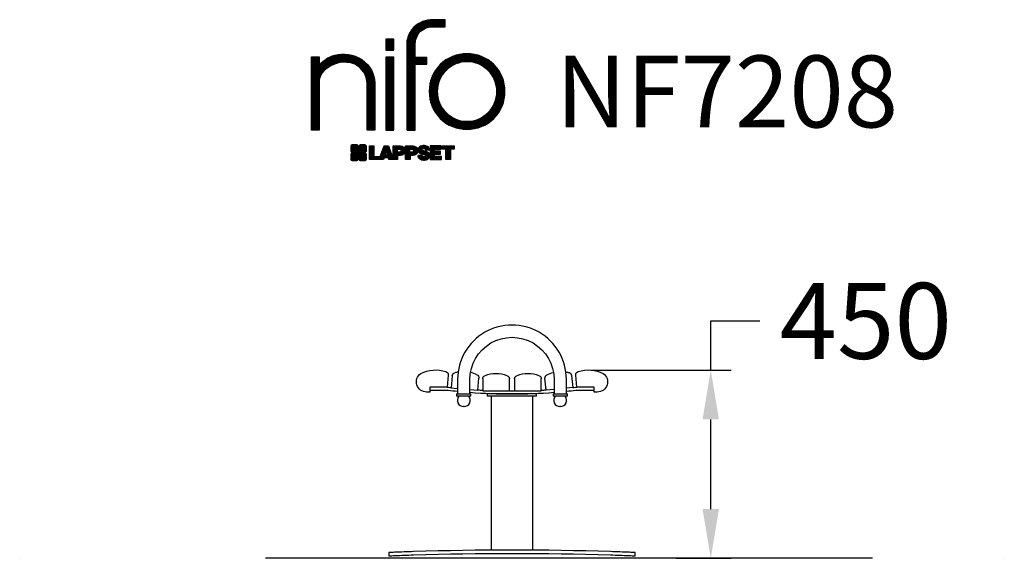
# Model space of a CAD drawing. Extents: x -1595 to 805, y 16 to 1328.
import ezdxf

# ---------------------------------------------------------------- set-up
doc = ezdxf.new("R2010")
doc.units = 0
doc.header["$LTSCALE"] = 5
doc.header["$PDMODE"] = 33
doc.header["$PDSIZE"] = 20
doc.layers.get('0').update_dxf_attribs({"linetype": 'CONTINUOUS'})
doc.layers.get('DEFPOINTS').update_dxf_attribs({"linetype": 'CONTINUOUS'})
for name, color, linetype in [('LG_AREA', 4, 'CONTINUOUS'), ('LG_DIM', 7, 'CONTINUOUS'), ('LG_PROD', 40, 'CONTINUOUS'), ('LG_TXT', 4, 'CONTINUOUS')]:
    doc.layers.add(name, color=color, linetype=linetype)
doc.styles.add('LG1', font='ARIAL.TTF', dxfattribs={"height": 185})
doc.dimstyles.new('LG_DIM', dxfattribs={"dimtxt": 2.5, "dimasz": 2, "dimexe": 1.3, "dimexo": 1.5, "dimgap": 1, "dimtad": 1, "dimdec": 1, "dimrnd": 10, "dimdsep": 46, "dimtxsty": 'LG1', "dimcen": 0, "dimdle": 1.5, "dimclrd": 2, "dimclre": 2, "dimclrt": 6, "dimadec": 0, "dimazin": 0, "dimtfac": 0.7, "dimtmove": 0, "dimatfit": 3, "dimfxl": 0, "dimtvp": 1, "dimtolj": 1, "dimtzin": 0, "dimarcsym": 0})
pattern_1 = [(90, (0, 0), (-0.635, 1.110223024625157e-16), [])]

# ---------------------------------------------------------------- blocks, each defined once
blk = doc.blocks.new('LOGO1')
h = blk.add_hatch()
h.set_pattern_fill('ANSI31', color=256, scale=0.2, angle=45, style=0)
h.set_pattern_definition(pattern_1)
edge = h.paths.add_edge_path()
edge.add_arc((91.32454630873042, 86.29108199073464), 19.90356436895542, 88.99965166598936, 133.9057391036555)
edge.add_arc((89.38220360542164, 88.31193415346236), 17.10061341517261, 133.9123937238344, 184.2941938064937)
edge.add_line((72.32959628846129, 87.03147998843656), (72.32959628846129, 23.20065985270844))
edge.add_line((72.32959628846129, 23.20065985270844), (78.44276691014284, 23.20065985270844))
edge.add_line((78.44276691014284, 23.20065985270844), (78.44276691014284, 72.90003948488152))
edge.add_line((78.44276691014284, 72.90003948488152), (87.15390417787239, 72.90003948488152))
edge.add_line((87.15390417787239, 72.90003948488152), (87.15390417787239, 77.86514082607232))
edge.add_line((87.15390417787239, 77.86514082607232), (78.44276691014284, 77.86514082607232))
edge.add_line((78.44276691014284, 77.86514082607232), (78.44276691014284, 87.03147998843656))
edge.add_arc((92.82959928642904, 87.61859431932328), 14.39880720965767, 141.7433835612978, 182.336895081321, ccw=False)
edge.add_arc((91.18281285093789, 88.12792496325358), 12.80531038052029, 87.81051476045383, 138.9694605226247, ccw=False)
edge.add_line((91.67203239043191, 100.9238867553049), (101.04037130091, 100.9238867553049))
edge.add_line((101.04037130091, 100.9238867553049), (101.04037130091, 106.1916128382315))
edge.add_line((101.04037130091, 106.1916128382315), (91.67203239043192, 106.1916128382315))
h = blk.add_hatch()
h.set_pattern_fill('ANSI31', color=256, scale=0.2, angle=45, style=0)
h.set_pattern_definition(pattern_1)
h.paths.add_polyline_path([(56.37804231632526, 83.30765357043902), (62.49121293800636, 83.30765357043902), (62.49121293800636, 91.71013250962073), (56.37804231632526, 91.71013250962073)])
h = blk.add_hatch()
h.set_pattern_fill('ANSI31', color=256, scale=0.2, angle=45, style=0)
h.set_pattern_definition(pattern_1)
edge = h.paths.add_edge_path()
edge.add_arc((26.05500320926885, 57.94923586202179), 22.01729242251515, 1.1384018016598247, 64.34847521548733, ccw=False)
edge.add_line((48.06794987405192, 58.38666557290003), (48.06794987405192, 23.20065985270844))
edge.add_line((48.06794987405192, 23.20065985270844), (42.33685372665468, 23.20065985270844))
edge.add_line((42.33685372665468, 23.20065985270844), (42.33685372665468, 58.38666557290004))
edge.add_arc((25.89051243450439, 58.00306191012834), 16.45081437704467, 1.336156536820003, 64.03705890677473)
edge.add_arc((25.23955696157766, 52.6821084224476), 21.59031394351207, 68.67081670152993, 135.6521028445288)
edge.add_arc((17.17427036161703, 59.70080686217368), 10.93410743883862, 132.4087895127918, 173.6381886584329)
edge.add_line((6.307495217105952, 60.91237751331306), (6.307495217105952, 23.20065985270844))
edge.add_line((6.307495217105952, 23.20065985270844), (0.3853606677412245, 23.20065985270844))
edge.add_line((0.3853606677412245, 23.20065985270844), (0.3853606677412245, 78.43803516925027))
edge.add_line((0.3853606677412245, 78.43803516925027), (6.307495217105952, 78.43803516925027))
edge.add_line((6.307495217105952, 78.43803516925027), (6.307495217105956, 71.77617804919737))
edge.add_arc((23.66211677060863, 58.63103353940697), 21.77102922345593, 112.11770690298721, 142.8581298471054, ccw=False)
edge.add_arc((24.3141745886816, 54.00456537047102), 26.32715277380762, 64.64962322456898, 109.64065464759221, ccw=False)
h = blk.add_hatch()
h.set_pattern_fill('ANSI31', color=256, scale=0.2, angle=45, style=0)
h.set_pattern_definition(pattern_1)
h.paths.add_polyline_path([(56.47356035248322, 23.20065985270844), (62.49121293800636, 23.20065985270844), (62.49121293800636, 78.15158634924364), (56.47356035248322, 78.15158634924364)])
h = blk.add_hatch()
h.set_pattern_fill('ANSI31', color=256, scale=0.2, angle=45, style=0)
h.set_pattern_definition(pattern_1)
edge = h.paths.add_edge_path()
edge.add_arc((117.0207935785258, 52.72650424782761), 27.95096062015492, 89.0644383691519, 180.935561630848)
edge.add_arc((117.0207935785258, 51.81374297608883), 27.95096062015489, 179.0644383691519, 270.9355616308481)
edge.add_arc((117.9335548502646, 51.81374297608883), 27.95096062015491, 269.0644383691519, 360.935561630848)
edge.add_arc((117.9335548502646, 52.72650424782764), 27.95096062015487, 359.0644383691519, 450.935561630848)
edge = h.paths.add_edge_path(flags=16)
edge.add_arc((117.4771322103591, 52.27016561599432), 22.40822611475425, 89.9998925995311, 180.0001074004688)
edge.add_arc((117.4771322103591, 52.27008160792214), 22.40822611475426, 179.9998925995311, 270.0001074004688)
edge.add_arc((117.4772162184313, 52.27008160792214), 22.40822611475425, 269.9998925995312, 360.0001074004688)
edge.add_arc((117.4772162184313, 52.27016561599433), 22.40822611475425, 359.9998925995311, 450.0001074004688)
h = blk.add_hatch()
h.set_pattern_fill('ANSI31', color=256, scale=0.2, angle=45, style=0)
h.set_pattern_definition(pattern_1)
edge = h.paths.add_edge_path()
edge.add_line((40.70996317798836, 5.915892123587582), (40.59490350162287, 5.915892123587582))
edge.add_line((40.59490350162287, 5.915892123587582), (40.59490350162287, 6.509106510295169))
edge.add_line((40.59490350162287, 6.509106510295169), (40.70996317798836, 6.509106510295169))
edge.add_arc((40.70996317798836, 7.509106510295169), 1, 270, 360)
edge.add_line((41.70996317798836, 7.509106510295169), (41.70996317798835, 11.06024819451841))
edge.add_arc((40.70996317798835, 11.06024819451841), 1, 1.017777498068325e-13, 90)
edge.add_line((40.70996317798835, 12.06024819451841), (37.20256555113065, 12.06024819451841))
edge.add_arc((37.20256555113065, 11.06024819451841), 1, 90, 180)
edge.add_line((36.20256555113065, 11.06024819451841), (36.20256555113065, 10.94518851815292))
edge.add_line((36.20256555113065, 10.94518851815292), (35.60935116442306, 10.94518851815292))
edge.add_line((35.60935116442306, 10.94518851815292), (35.60935116442306, 11.06024819451842))
edge.add_arc((34.60935116442306, 11.06024819451842), 1, 0, 90)
edge.add_line((34.60935116442306, 12.06024819451842), (31.05820948019981, 12.06024819451841))
edge.add_arc((31.05820948019981, 11.06024819451841), 1, 90, 180)
edge.add_line((30.05820948019981, 11.06024819451841), (30.05820948019982, 7.552850567660698))
edge.add_arc((31.05820948019982, 7.552850567660698), 1, 180, 270)
edge.add_line((31.05820948019982, 6.552850567660698), (31.17326915656531, 6.552850567660698))
edge.add_line((31.17326915656531, 6.552850567660698), (31.17326915656531, 5.959636180953112))
edge.add_line((31.17326915656531, 5.959636180953112), (31.05820948019981, 5.959636180953112))
edge.add_arc((31.05820948019981, 4.959636180953112), 1, 90, 180)
edge.add_line((30.05820948019981, 4.959636180953112), (30.05820948019982, 1.408494496729869))
edge.add_arc((31.05820948019982, 1.40849449672987), 1.000000000000004, 180.0000000000001, 269.9999999999998)
edge.add_line((31.05820948019982, 0.4084944967298703), (34.56560710705753, 0.4084944967298743))
edge.add_arc((34.56560710705753, 1.408494496729874), 1, 270, 360)
edge.add_line((35.56560710705753, 1.408494496729874), (35.56560710705753, 1.523554173095365))
edge.add_line((35.56560710705753, 1.523554173095365), (36.15882149376512, 1.523554173095365))
edge.add_line((36.15882149376512, 1.523554173095365), (36.15882149376512, 1.408494496729867))
edge.add_arc((37.15882149376512, 1.408494496729867), 1, 180, 270)
edge.add_line((37.15882149376512, 0.4084944967298667), (40.70996317798835, 0.4084944967298734))
edge.add_arc((40.70996317798835, 1.408494496729874), 1.000000000000001, 270, 359.9999999999999)
edge.add_line((41.70996317798835, 1.408494496729873), (41.70996317798836, 4.915892123587582))
edge.add_arc((40.70996317798836, 4.915892123587582), 1, 0, 90)
h = blk.add_hatch()
h.set_pattern_fill('ANSI31', color=256, scale=0.2, angle=45, style=0)
h.set_pattern_definition(pattern_1)
h.paths.add_polyline_path([(44.14545294796608, 11.29688757222289), (47.42046753685372, 11.29688757222289), (47.42046753685372, 3.434624746079635), (51.93328414427106, 3.434624746079635), (51.93328414427106, 2.635509816077501), (55.00199878501235, 11.29688757222289), (58.32858952576225, 11.29688757222289), (61.8043251505446, 1.439769305848332), (61.80423835064448, 1.011500353513156), (58.65059626891025, 1.011500353513156), (58.30280028500556, 2.377730274651867), (55.00199878501235, 2.377730274651867), (54.61518579982521, 1.011500353513156), (44.14545294796608, 1.011500353513156)])
h.paths.add_polyline_path([(55.59511171834583, 4.517297171649943), (57.70968735167162, 4.517297171649943), (56.65240069983474, 8.229315974509746)], flags=16)
h = blk.add_hatch()
h.set_pattern_fill('ANSI31', color=256, scale=0.2, angle=45, style=0)
h.set_pattern_definition(pattern_1)
edge = h.paths.add_edge_path()
edge.add_line((61.80423835064448, 1.011500353513156), (61.80423835064448, 11.29688757222289))
edge.add_line((61.80423835064448, 11.29688757222289), (67.1221312220423, 11.29688757222289))
edge.add_arc((67.1221312220423, 6.774265233227049), 4.522622338995837, 51.57374193989631, 90, ccw=False)
edge.add_arc((67.90671306464162, 8.079902446765747), 3.018574848256005, -1.8362248737610116, 47.83534491230881, ccw=False)
edge.add_arc((67.51468115352088, 7.623276658687472), 3.428001983683254, -46.69335067271379, 6.026533602175903, ccw=False)
edge.add_arc((66.98018797414946, 9.30668176044525), 5.077680242915011, 272.47538940435044, 304.63346064261805, ccw=False)
edge.add_line((67.19949428501013, 4.233739676081768), (65.11070556278946, 4.233739676081768))
edge.add_line((65.11070556278946, 4.233739676081768), (65.11070556278946, 1.011500353513156))
edge.add_line((65.11070556278946, 1.011500353513156), (61.80423835064448, 1.011500353513156))
edge = h.paths.add_edge_path(flags=16)
edge.add_line((65.03695578910947, 6.530929910659324), (65.03695578910947, 8.910051444300052))
edge.add_line((65.03695578910947, 8.910051444300052), (66.41667085099425, 8.910051444300052))
edge.add_arc((66.47892670716166, 7.575496717714851), 1.336006029132368, 13.533312793037226, 92.67086367968489, ccw=False)
edge.add_arc((66.60623398231523, 7.714282908947871), 1.184432016186547, -92.44585023740768, 8.440493548277175, ccw=False)
edge.add_line((66.5556881376865, 6.530929910659324), (65.03695578910947, 6.530929910659324))
h = blk.add_hatch()
h.set_pattern_fill('ANSI31', color=256, scale=0.2, angle=45, style=0)
h.set_pattern_definition(pattern_1)
edge = h.paths.add_edge_path()
edge.add_line((71.23575507684836, 1.011500353513156), (71.23575507684836, 11.29688757222289))
edge.add_line((71.23575507684836, 11.29688757222289), (76.55364794824618, 11.29688757222289))
edge.add_arc((76.55364794824618, 6.774265233227049), 4.522622338995837, 51.57374193989631, 90, ccw=False)
edge.add_arc((77.3382297908455, 8.079902446765747), 3.018574848256005, -1.8362248737610116, 47.83534491230881, ccw=False)
edge.add_arc((76.94619787972476, 7.623276658687472), 3.428001983683254, -46.69335067271379, 6.026533602175903, ccw=False)
edge.add_arc((76.41170470035334, 9.30668176044525), 5.077680242915011, 272.47538940435044, 304.63346064261805, ccw=False)
edge.add_line((76.63101101121401, 4.233739676081768), (74.54222228899334, 4.233739676081768))
edge.add_line((74.54222228899334, 4.233739676081768), (74.54222228899334, 1.011500353513156))
edge.add_line((74.54222228899334, 1.011500353513156), (71.23575507684836, 1.011500353513156))
edge = h.paths.add_edge_path(flags=16)
edge.add_line((74.46847251531335, 6.530929910659324), (74.46847251531335, 8.910051444300052))
edge.add_line((74.46847251531335, 8.910051444300052), (75.84818757719813, 8.910051444300052))
edge.add_arc((75.91044343336554, 7.575496717714851), 1.336006029132368, 13.533312793037226, 92.67086367968489, ccw=False)
edge.add_arc((76.03775070851911, 7.714282908947871), 1.184432016186547, -92.44585023740768, 8.440493548277175, ccw=False)
edge.add_line((75.98720486389038, 6.530929910659324), (74.46847251531335, 6.530929910659324))
h = blk.add_hatch()
h.set_pattern_fill('ANSI31', color=256, scale=0.2, angle=45, style=0)
h.set_pattern_definition(pattern_1)
edge = h.paths.add_edge_path()
edge.add_arc((84.97218179026218, 5.059983245062914), 6.533548763767824, 76.08466023316521, 113.0789661785765)
edge.add_arc((83.63958725506794, 8.394375566660095), 2.944764746262224, 114.6578713281476, 170.2729858182412)
edge.add_arc((83.63605850164592, 8.284707356983136), 2.961810514787594, 168.1699643209263, 245.9383707042061)
edge.add_arc((90.61837407623857, 30.11877590244658), 25.869160164881, 251.5432083155799, 258.7150396211102)
edge.add_arc((85.35427796680924, 3.517066764217911), 1.249109314074954, 36.4887765691912, 80.70315871617782, ccw=False)
edge.add_arc((85.75268168345333, 3.859134083915387), 0.7263874530067991, -76.2026326874988, 33.482460743305296, ccw=False)
edge.add_arc((85.18596457719744, 6.273652267403636), 3.206492161283746, 256.5886381745627, 283.34222925752726, ccw=False)
edge.add_arc((84.81559263755085, 4.346602900123878), 1.249101075333534, 188.1998050403813, 252.6090248998177, ccw=False)
edge.add_line((83.57926147697572, 4.1684491525059), (80.43929369178505, 4.17177891797682))
edge.add_arc((83.68091908674087, 4.33106347365291), 3.245536438079134, 182.8130944232556, 232.2992166474771)
edge.add_arc((84.62478629637704, 5.372110226395153), 4.647744695227708, 230.9410437996519, 269.8621696367024)
edge.add_arc((84.96944152825142, 7.539535520343565), 6.824439742732268, 267.0111627968302, 292.5807002346746)
edge.add_arc((86.08370072482106, 4.224367229990131), 3.344477724382411, 296.7667775233724, 357.0523211269509)
edge.add_arc((86.67206380642023, 4.166268820760624), 2.754045412720793, 357.6299716691901, 410.5286105057788)
edge.add_arc((84.7199593354174, 1.269071628695992), 6.2404410917942, 53.60415435302564, 81.50563330295233)
edge.add_arc((93.97608636751002, 47.2777582303266), 40.69918810050104, 256.2032299919632, 258.1834393649478, ccw=False)
edge.add_arc((84.47198935127099, 8.985536072576128), 1.249109314074953, 216.4887765691913, 260.70315871617777, ccw=False)
edge.add_arc((84.0735856346269, 8.643468752878654), 0.7263874530068009, 103.7973673125012, 213.4824607433055, ccw=False)
edge.add_arc((84.64030274088279, 6.22895056939041), 3.206492161283742, 76.58863817456267, 103.34222925752732, ccw=False)
edge.add_arc((85.01067468052938, 8.155999936670163), 1.249101075333533, 8.199805040381193, 72.60902489981771, ccw=False)
edge.add_line((86.24700584110451, 8.33415368428814), (89.24603594982091, 8.33415368428814))
edge.add_arc((85.93148500969876, 8.138332950204514), 3.320330359250665, 3.381053887661245, 79.37968570612288)
h = blk.add_hatch()
h.set_pattern_fill('ANSI31', color=256, scale=0.2, angle=45, style=0)
h.set_pattern_definition(pattern_1)
h.paths.add_polyline_path([(93.06146908751816, 7.449594677356345), (93.06146908751816, 8.870453157152497), (98.01000505150569, 8.870453157152497), (98.01000505150569, 11.29688757222289), (93.06146908751816, 11.29688757222289), (89.74489817734593, 11.29688757222289), (89.74489817734593, 3.423830907754564), (89.74489817734593, 1.011500353513156), (98.22057990993108, 1.011500353513156), (98.22057990993108, 3.423830907754564), (93.06146908751818, 3.423830907754564), (93.06146908751816, 5.028873677624005), (97.45724168004244, 5.028873677624006), (97.45724168004244, 7.449594677356345)])
h = blk.add_hatch()
h.set_pattern_fill('ANSI31', color=256, scale=0.2, angle=45, style=0)
h.set_pattern_definition(pattern_1)
h.paths.add_polyline_path([(104.9326875933916, 8.844141115713455), (104.9326875933916, 1.011500353513156), (101.5897962819481, 1.011500353513156), (101.5897962819481, 8.844141115713455), (98.61540922551058, 8.844141115713455), (98.61540922551058, 11.29688757222289), (107.8807519189068, 11.29688757222289), (107.8807519189068, 8.844141115713455)])
at = {"color": 7}
for points in [[(91.67203239043192, 106.1916128382315, 0.1984864181719734), (77.52194191743547, 100.6312349399384, 0.223443104502492), (72.32959628846129, 87.03147998843656), (72.32959628846129, 23.20065985270844), (78.44276691014284, 23.20065985270844), (78.44276691014284, 72.90003948488152), (87.15390417787239, 72.90003948488152), (87.15390417787239, 77.86514082607232), (78.44276691014284, 77.86514082607232), (78.44276691014284, 87.03147998843656, -0.1789984054272847), (81.5230016769492, 96.5341144700601, -0.2270060541993737), (91.67203239043191, 100.9238867553049), (101.04037130091, 100.9238867553049), (101.04037130091, 106.1916128382315)], [(35.58621360939835, 77.79658313884966, -0.2830189508612079), (48.06794987405192, 58.38666557290003), (48.06794987405192, 23.20065985270844), (42.33685372665468, 23.20065985270844), (42.33685372665468, 58.38666557290004, 0.2806208212276313), (33.09250977540114, 72.79361727393047, 0.300876790406062), (9.800137043031157, 67.77402575452311, 0.1818633176469228), (6.307495217105952, 60.91237751331306), (6.307495217105952, 23.20065985270844), (0.3853606677412245, 23.20065985270844), (0.3853606677412245, 78.43803516925027), (6.307495217105952, 78.43803516925027), (6.307495217105956, 71.77617804919737, -0.1349406079177689), (15.46509386391109, 78.79998316291608, -0.1988716865635076)], [(117.4771742143952, 80.67373874973592, 0.4238113235216261), (89.07355907661749, 52.27012361195823, 0.423811323521626), (117.4771742143952, 23.86650847418053, 0.423811323521626), (145.8807893521729, 52.27012361195823, 0.423811323521626)], [(117.4771742143952, 74.67839173070921, 0.414214660425395), (95.0689060956442, 52.27012361195825, 0.414214660425395), (117.4771742143952, 29.86185549320726, 0.414214660425395), (139.8854423331462, 52.27012361195822, 0.414214660425395)], [(40.70996317798836, 5.915892123587582), (40.59490350162287, 5.915892123587582), (40.59490350162287, 6.509106510295169), (40.70996317798836, 6.509106510295169, 0.414213562373095), (41.70996317798836, 7.509106510295169), (41.70996317798835, 11.06024819451841, 0.4142135623730947), (40.70996317798835, 12.06024819451841), (37.20256555113065, 12.06024819451841, 0.414213562373095), (36.20256555113065, 11.06024819451841), (36.20256555113065, 10.94518851815292), (35.60935116442306, 10.94518851815292), (35.60935116442306, 11.06024819451842, 0.414213562373095), (34.60935116442306, 12.06024819451842), (31.05820948019981, 12.06024819451841, 0.414213562373095), (30.05820948019981, 11.06024819451841), (30.05820948019982, 7.552850567660698, 0.414213562373095), (31.05820948019982, 6.552850567660698), (31.17326915656531, 6.552850567660698), (31.17326915656531, 5.959636180953112), (31.05820948019981, 5.959636180953112, 0.414213562373095), (30.05820948019981, 4.959636180953112), (30.05820948019982, 1.408494496729869, 0.4142135623730945), (31.05820948019982, 0.4084944967298703), (34.56560710705753, 0.4084944967298743, 0.414213562373095), (35.56560710705753, 1.408494496729874), (35.56560710705753, 1.523554173095365), (36.15882149376512, 1.523554173095365), (36.15882149376512, 1.408494496729867, 0.4142135623730951), (37.15882149376512, 0.4084944967298667), (40.70996317798835, 0.4084944967298734, 0.4142135623730945), (41.70996317798835, 1.408494496729873), (41.70996317798836, 4.915892123587582, 0.414213562373095)], [(65.03695578910947, 6.530929910659324), (65.03695578910947, 8.910051444300052), (66.41667085099425, 8.910051444300052, -0.3597143791323232), (67.77783722860568, 7.888136393955847, -0.4710245317764619), (66.5556881376865, 6.530929910659324)], [(74.46847251531335, 6.530929910659324), (74.46847251531335, 8.910051444300052), (75.84818757719813, 8.910051444300052, -0.3597143791323232), (77.20935395480956, 7.888136393955847, -0.4710245317764619), (75.98720486389038, 6.530929910659324)], [(86.54342136386322, 11.40178627345177, 0.1628348379173083), (82.4110344968567, 11.07062247812405, 0.2475449701746134), (80.73715668509612, 8.891905663560692, 0.3529817422728162), (82.42847193742273, 5.580256171360812, 0.03130323601552688), (85.5560708463995, 4.74976855794398, -0.1953512481236995), (86.35852858223097, 4.259868743169136, -0.5188219076665146), (85.9259169805996, 3.153706367059613, -0.1172677147340604), (84.44224821491616, 3.154601457806394, -0.2886787500003541), (83.57926147697572, 4.1684491525059), (80.43929369178505, 4.17177891797682, 0.2193434111483119), (81.69615068598387, 1.763145802415012, 0.171477132819693), (84.61360572204057, 0.7243789791332356, 0.1120333837513393), (87.58991940016767, 1.238259972886456, 0.2692850110463886), (89.42375340520768, 4.052380773743378, 0.2350019985735986), (88.42279073474174, 6.292232451159409, 0.1223482238511526), (85.64174843513638, 7.441057522700685, -0.008640508378527565), (84.27019647168072, 7.752834278850059, -0.1953512481236994), (83.46773873584925, 8.242734093624902, -0.5188219076665149), (83.90035033748063, 9.348896469734429, -0.1172677147340606), (85.38401910316406, 9.348001378987647, -0.288678750000354), (86.24700584110451, 8.33415368428814), (89.24603594982091, 8.33415368428814, 0.3443209356946128)]]:
    blk.add_lwpolyline(points, format="xyb", close=True, dxfattribs=at)
for points in [[(56.37804231632526, 83.30765357043902), (62.49121293800636, 83.30765357043902), (62.49121293800636, 91.71013250962073), (56.37804231632526, 91.71013250962073)], [(56.47356035248322, 23.20065985270844), (62.49121293800636, 23.20065985270844), (62.49121293800636, 78.15158634924364), (56.47356035248322, 78.15158634924364)], [(44.14545294796608, 11.29688757222289), (47.42046753685372, 11.29688757222289), (47.42046753685372, 3.434624746079635), (51.93328414427106, 3.434624746079635), (51.93328414427106, 2.635509816077501), (55.00199878501235, 11.29688757222289), (58.32858952576225, 11.29688757222289), (61.8043251505446, 1.439769305848332), (61.80423835064448, 1.011500353513156), (58.65059626891025, 1.011500353513156), (58.30280028500556, 2.377730274651867), (55.00199878501235, 2.377730274651867), (54.61518579982521, 1.011500353513156), (44.14545294796608, 1.011500353513156)], [(55.59511171834583, 4.517297171649943), (57.70968735167162, 4.517297171649943), (56.65240069983474, 8.229315974509746)], [(93.06146908751816, 7.449594677356345), (93.06146908751816, 8.870453157152497), (98.01000505150569, 8.870453157152497), (98.01000505150569, 11.29688757222289), (93.06146908751816, 11.29688757222289), (89.74489817734593, 11.29688757222289), (89.74489817734593, 3.423830907754564), (89.74489817734593, 1.011500353513156), (98.22057990993108, 1.011500353513156), (98.22057990993108, 3.423830907754564), (93.06146908751818, 3.423830907754564), (93.06146908751816, 5.028873677624005), (97.45724168004244, 5.028873677624006), (97.45724168004244, 7.449594677356345)], [(104.9326875933916, 8.844141115713455), (104.9326875933916, 1.011500353513156), (101.5897962819481, 1.011500353513156), (101.5897962819481, 8.844141115713455), (98.61540922551058, 8.844141115713455), (98.61540922551058, 11.29688757222289), (107.8807519189068, 11.29688757222289), (107.8807519189068, 8.844141115713455)]]:
    blk.add_lwpolyline(points, close=True, dxfattribs=at)
for points in [[(61.80423835064448, 1.011500353513156), (61.80423835064448, 11.29688757222289), (67.1221312220423, 11.29688757222289, -0.1692551920603477), (69.93297209242655, 10.31732696322297, -0.2201916598159944), (70.92373787881024, 7.983179206463547, -0.234179111082885), (69.86595734088087, 5.128743056811118, -0.1412442419670292), (67.19949428501013, 4.233739676081768), (65.11070556278946, 4.233739676081768), (65.11070556278946, 1.011500353513156), (61.80423835064448, 1.011500353513156)], [(71.23575507684836, 1.011500353513156), (71.23575507684836, 11.29688757222289), (76.55364794824618, 11.29688757222289, -0.1692551920603477), (79.36448881863043, 10.31732696322297, -0.2201916598159944), (80.35525460501412, 7.983179206463547, -0.234179111082885), (79.29747406708475, 5.128743056811118, -0.1412442419670292), (76.63101101121401, 4.233739676081768), (74.54222228899334, 4.233739676081768), (74.54222228899334, 1.011500353513156), (71.23575507684836, 1.011500353513156)]]:
    blk.add_lwpolyline(points, format="xyb", dxfattribs=at)
blk = doc.blocks.new('NIFO')
at = {"color": 5, "xscale": 3.240000000000001, "yscale": 3.240000000000001, "zscale": 3.240000000000001}
blk.add_blockref('LOGO1', (-239.2651559755251, -421.0449650602762), dxfattribs=at)
blk = doc.blocks.new('NI')
at = {"layer": 'LG_TXT'}
blk.add_blockref('NIFO', (-254.9574185932815, 347.9243004673899), dxfattribs=at)
at = {"layer": 'LG_TXT', "style": 'LG1'}
blk.add_attdef('NFXXXX', (102.5725924126527, 8.881302032415988), '', height=175, dxfattribs=at)
blk = doc.blocks.new('*D8')
at = {"color": 0, "linetype": 'ByBlock'}
for p, q in [((89.49474422093046, 474.1279221901423), (89.49474422093047, 594.1279221901422)), ((89.49474422093047, 594.1279221901422), (209.4947442209304, 594.1279221901422)), ((-200.9853173163392, 474.1279221901423), (139.4947442209304, 474.1279221901423)), ((89.49474422093044, 135.5999999999998), (89.49474422093046, 354.1279221901424)), ((4.130280325727654, 15.59999999999991), (139.4947442209304, 15.59999999999989))]:
    blk.add_line(p, q, dxfattribs=at)
for points in [[(69.49474422093047, 354.1279221901424), (109.4947442209304, 354.1279221901424), (89.49474422093046, 474.1279221901423)], [(69.49474422093046, 135.5999999999998), (109.4947442209304, 135.5999999999998), (89.49474422093043, 15.5999999999999)]]:
    blk.add_solid(points, dxfattribs=at)
at = {"layer": 'DEFPOINTS', "color": 0, "linetype": 'ByBlock'}
for p in [(-201.9853173163392, 474.1279221901423), (89.49474422093046, 474.1279221901423), (3.130280325727654, 15.59999999999991)]:
    blk.add_point(p, dxfattribs=at)
at = {"color": 4, "linetype": 'ByBlock', "insert": (467.2727114787749, 594.1279221901422), "char_height": 185, "attachment_point": 5, "style": 'LG1'}
blk.add_mtext('\\A1;450', dxfattribs=at)

msp = doc.modelspace()

# ---------------------------------------------------------------- linework, layer by layer
at = {"layer": 'LG_AREA'}
msp.add_line((483.5326004701928, 15.59999999999991), (-995.4588067537907, 15.59999999999991), dxfattribs=at)
at = {"layer": 'LG_PROD'}
for p, q in [((-550.5058236161, 462.1953981954154), (-553.0000000050005, 432.5999999999998)), ((-540.5138259441269, 460.5804901204669), (-543.1026475941, 430.9901232587544)), ((-249.9440898771307, 461.2194287512124), (-246.9566135761935, 431.666648951379)), ((-237.0000000050003, 432.5999999999998), (-239.4941763939008, 462.1953981954154)), ((-553.0000000050004, 432.5999999999999), (-595.0000000050004, 432.5999999999999)), ((-595.0000000050004, 432.5999999999999), (-595.0000000050004, 420.5999999999999)), ((-553.0000000050004, 432.5999999999999), (-550.0000000050002, 432.5999999999999)), ((-527.5000000050001, 451.6000000000001), (-527.5000000050001, 416.6)), ((-497.5000000050001, 416.6), (-497.5000000050001, 451.6000000000001)), ((-478.3499922181365, 425.3249999801566), (-475.7611705681635, 454.9153668418692)), ((-466.4789967963276, 453.0299368452066), (-466.4789967963276, 423.3265395892343)), ((-401.4789967963276, 423.3265395892343), (-401.4789967963276, 453.0299368452066)), ((-388.6270171140563, 453.0299368452065), (-388.6270171140563, 423.3265395892342)), ((-323.6270171140563, 423.3265395892342), (-323.6270171140563, 453.0299368452066)), ((-311.6270171140562, 425.1291489513792), (-314.6144934149934, 454.6819287512127)), ((-292.5000000050001, 451.6000000000001), (-292.5000000050001, 416.6000000000001)), ((-262.5000000050001, 416.6000000000001), (-262.5000000050001, 451.6000000000001)), ((-240.0000000050002, 432.5999999999998), (-237.0000000050003, 432.5999999999998)), ((-195.0000000050003, 432.5999999999997), (-237.0000000050003, 432.5999999999997)), ((-195.0000000050003, 420.5999999999997), (-195.0000000050003, 432.5999999999997)), ((-595.0000000050004, 420.5999999999999), (-603.0000000050004, 420.5999999999999)), ((-550.4778935029901, 424.5999999999998), (-595.0000000050002, 424.5999999999998)), ((-543.1026475941, 430.9901232587545), (-527.5000000050001, 429.6250684737182)), ((-530.0000000050001, 416.6), (-495.0000000050001, 416.6)), ((-530.0000000050001, 416.6), (-530.0000000050001, 410.6)), ((-495.0000000050001, 410.6), (-530.0000000050001, 410.6)), ((-497.5000000050001, 427.0004085679404), (-478.3499922181365, 425.3249999801567)), ((-495.0000000050001, 410.6), (-495.0000000050001, 416.6)), ((-466.4789967963276, 423.3265395892343), (-401.4789967963276, 423.3265395892343)), ((-335.0000000050001, 416.5999999999999), (-455.0000000050002, 416.5999999999999)), ((-455.0000000050002, 410.5999999999999), (-455.0000000050002, 416.5999999999999)), ((-335.0000000050001, 410.5999999999999), (-455.0000000050002, 410.5999999999999)), ((-446.0000000050001, 410.5999999999999), (-446.0000000050001, 35.59999999999991)), ((-388.6270171140563, 423.3265395892342), (-323.6270171140563, 423.3265395892342)), ((-344.0000000050001, 35.59999999999991), (-344.0000000050001, 410.5999999999999)), ((-335.0000000050001, 410.5999999999999), (-335.0000000050001, 416.5999999999999)), ((-292.5000000050001, 427.0626899146305), (-311.6270171140562, 425.1291489513792)), ((-295.0000000050001, 416.6000000000001), (-260.0000000050001, 416.6000000000001)), ((-295.0000000050001, 416.6000000000001), (-295.0000000050001, 410.6000000000001)), ((-260.0000000050001, 410.6000000000001), (-295.0000000050001, 410.6000000000001)), ((-246.9566135761935, 431.666648951379), (-262.5000000050001, 430.0953754905782)), ((-260.0000000050001, 410.6000000000001), (-260.0000000050001, 416.6000000000001)), ((-195.0000000050002, 424.5999999999998), (-239.5221065070099, 424.5999999999998)), ((-187.0000000050003, 420.5999999999997), (-195.0000000050003, 420.5999999999997)), ((-511.6664326780607, 385.5768209414235), (-513.3335673319393, 385.5768209414235)), ((-276.6664326780607, 385.5768209414235), (-278.3335673319394, 385.5768209414235)), ((-695.0000000050002, 29.69411078379707), (-695.0000000050002, 21.66749772408425)), ((-344.0000000050001, 35.59999999999991), (-446.0000000050001, 35.59999999999991)), ((-95.00000000500012, 21.66749772408418), (-95.00000000500012, 29.69411078379707))]:
    msp.add_line(p, q, dxfattribs=at)
for points in [[(-635.0000000050002, 31.82075830508219), (-640.7288970845116, 31.63813337907922), (-646.5383512891248, 31.4485366286986), (-652.318365063152, 31.25549943669246), (-657.9636209809951, 31.06272474006843), (-663.3797895102208, 30.87383605128397), (-668.4806989020268, 30.69241648156481), (-673.1866908181383, 30.52200943168062), (-677.4315713429232, 30.36580221603944), (-681.2865410685781, 30.22189089283943), (-684.7947894392297, 30.08922510128983), (-687.8668726127189, 29.97172415499109), (-690.4334279777019, 29.87260722674147), (-692.4471550341341, 29.79423340594485), (-693.8804574693736, 29.73812476114982), (-694.7259523795951, 29.7048999953499), (-695.0000000050002, 29.69411078379707)], [(-95.00000000500012, 29.69411078379707), (-95.27404763040516, 29.70489999534989), (-96.11954254062658, 29.73812476114982), (-97.55284497586621, 29.79423340594487), (-99.56657203229855, 29.87260722674147), (-102.1331273972814, 29.97172415499109), (-105.2052105707709, 30.08922510128983), (-108.7134589414226, 30.22189089283943), (-112.5684286670776, 30.36580221603944), (-116.8133091918626, 30.5220094316806), (-121.5193011079741, 30.69241648156481), (-126.62021049978, 30.87383605128397), (-132.0363790290057, 31.06272474006842), (-137.6816349468489, 31.25549943669246), (-143.4616487208762, 31.44853662869862), (-149.2711029254895, 31.63813337907922), (-155.0000000050001, 31.82075830508219)], [(-1595.000000005, 15.59999999999991), (-1595.000000005, 15.59999999999991)], [(-695.0000000050002, 21.66749772408425), (-694.7259529995235, 21.67852266915858), (-693.8804614287808, 21.71247330158329), (-692.4471675209547, 21.7698076322954), (-690.4334569294889, 21.8498933126505), (-687.8669287812581, 21.95117488586086), (-684.7948862470789, 22.07124159499), (-681.2866944386651, 22.20680382313963), (-677.4317992767346, 22.353856545306), (-673.1868905399391, 22.51347758754544), (-668.4808701866991, 22.68760850822954), (-663.3799327125116, 22.87299229729941), (-657.9637364324502, 23.06600811503199), (-652.3184528681916, 23.26299456655542), (-646.5384110921599, 23.46024899764103), (-640.728927799752, 23.65398762021286), (-635.0000000050002, 23.84060195673609)], [(-155.0000000050001, 23.84060195673609), (-149.2710722102476, 23.65398762021195), (-143.4615889178397, 23.46024899764104), (-137.6815471418081, 23.26299456655542), (-132.0362635775493, 23.06600811503199), (-126.620067297488, 22.8729922972985), (-121.5191298233005, 22.68760850822954), (-116.8131094700606, 22.51347758754544), (-112.5682007332652, 22.353856545306), (-108.7133055713346, 22.20680382313963), (-105.2051137629211, 22.07124159499), (-102.1330712287418, 21.95117488586086), (-99.56654308051111, 21.84989331265049), (-97.55283248904544, 21.7698076322954), (-96.11953858121956, 21.71247330158238), (-95.27404701047669, 21.67852266915857), (-95.00000000500012, 21.66749772408418)], [(804.9999999949999, 15.59999999999991), (804.9999999949999, 15.59999999999991)]]:
    msp.add_lwpolyline(points, dxfattribs=at)
for centre, radius, start, end in [((-395.0000000050001, 451.6000000000001), 132.5, 0, 180.0000000000016), ((-514.0382381305292, 390.3021630919692), 80, 98.82012528695405, 104.8937986914581), ((-514.0382381305292, 390.3021630919692), 80, 65.10620130854203, 77.0681239573501), ((-433.9789967963276, 385.3265395892343), 80, 70.10620130854201, 109.893798691458), ((-356.1270171140563, 385.3265395892342), 80, 70.10620130854198, 109.893798691458), ((-395.0000000050001, 1723.326539589234), 1300, 263.1522898222171, 263.461444047982), ((-395.0000000050001, 1723.326539589234), 1300, 276.5384836877647, 276.8477101777829), ((-513.3335673319393, 400.5768209414235), 15, 138.070789183692, 270), ((-511.6664326780607, 400.5768209414235), 15, 269.9999999999984, 41.92921081630801), ((-395.0000000050001, 1723.326539589234), 1300, 266.326536428188, 266.8480682874545), ((-395.0000000050001, 1723.326539589234), 1300, 269.7144456089186, 270.2808819116411), ((-395.0000000050001, 1723.326539589234), 1300, 273.1472522217655, 273.6732022833355), ((-278.3335673319394, 400.5768209414235), 15, 138.0707891836923, 270), ((-276.6664326780607, 400.5768209414235), 15, 269.9999999999984, 41.92921081630771), ((-395.0000000050011, -7586.866002275916), 7622.466002275914, 88.19569413317258, 91.80430586682743)]:
    msp.add_arc(centre, radius, start, end, dxfattribs=at)
at = {"layer": 'LG_PROD', "extrusion": (0, 0, -1)}
for centre, radius, start, end in [((395.0000000050001, 451.6000000000001), 102.5, 1.90833280887811e-13, 180.0000000000014), ((603.0000000050004, 445.5999999999999), 25, 269.9999999999992, 54.63097051348481), ((581.3595713228614, 394.5999999999999), 80, 63.16690687516549, 108.5302717865455), ((558.4775644048439, 462.8672231704481), 8, 108.5302717865455, 184.8172654637584), ((532.544268359393, 459.8832441784857), 8, 5.000000000000198, 75.10620130854223), ((483.7307281528974, 455.6126127838505), 8, 114.8937986914581, 185.0000000000002), ((458.4789967963276, 453.0299368452066), 8, 0, 70.10620130854201), ((409.4789967963276, 453.0299368452066), 8, 109.893798691458, 180), ((380.6270171140564, 453.0299368452065), 8, 0, 70.10620130854204), ((331.6270171140563, 453.0299368452066), 8, 109.893798691458, 180), ((306.6550591334102, 455.486544135828), 8, 354.2276067691233, 64.33380807766495), ((275.4698922682019, 390.5905861138594), 80, 64.33380807766493, 76.68601461381013), ((275.4698922682019, 390.5905861138594), 80, 98.4271215021955, 104.121405460581), ((257.9035241587137, 460.4148133665971), 8, 104.1214054605809, 174.2276067691228), ((231.5224356051569, 462.8672231704481), 8, 355.1827345362416, 71.46972821345454), ((208.6404286871394, 394.5999999999998), 80, 71.46972821345456, 116.8330931248345), ((187.0000000050003, 445.5999999999997), 25, 125.3690294865151, 270), ((395.0000000050001, 1723.326539589234), 1308, 275.8140175545929, 276.8267121643877), ((395.0000000050001, 1723.326539589234), 1308, 265.5054703326452, 274.4945296673548), ((395.0000000050001, 1723.326539589234), 1308, 263.1732878356123, 264.1859824454071), ((395.000000005001, -7432.01952088388), 7459.721856166279, 88.15631725946356, 91.84368274053645)]:
    msp.add_arc(centre, radius, start, end, dxfattribs=at)

# ---------------------------------------------------------------- block references
at = {"layer": 'LG_DIM'}
msp.add_blockref('NI', (-390.9075759235348, 1056.899082331047), dxfattribs=at).add_auto_attribs({'NFXXXX': 'NF7208'})

# ---------------------------------------------------------------- dimensions: what is measured, and where the dimension line sits
dim = msp.add_linear_dim(base=(89.49474422093046, 474.1279221901423), p1=(3.130280325727654, 15.59999999999991), p2=(-201.9853173163392, 474.1279221901423), angle=90, text='450', dimstyle='LG_DIM', override={"dimtxt": 185, "dimasz": 119.9999999999999, "dimexe": 50, "dimexo": 1, "dimgap": 50, "dimtad": 0, "dimtih": 1, "dimtoh": 1, "dimdec": 0, "dimcen": 2.5, "dimdle": 0, "dimclrd": 0, "dimclre": 0, "dimclrt": 4, "dimtfac": 1, "dimtdec": 0, "dimtvp": 0}, dxfattribs=at)
dim.commit()
dim.dimension.update_dxf_attribs({"geometry": '*D8', "text_midpoint": (467.2727114787749, 594.1279221901422)})

doc.saveas('drawing.dxf')
